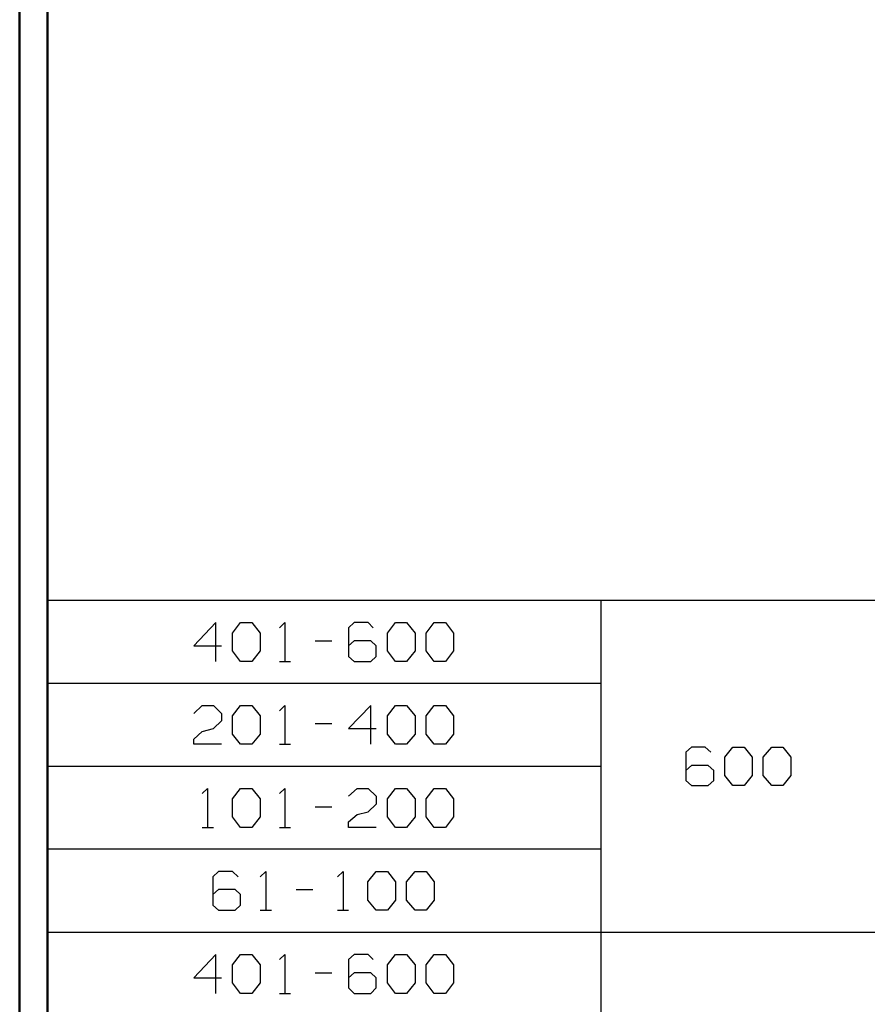
# Model space of a CAD drawing. Units: inches. Extents: x -3.57 to 3.55, y -2.65 to 2.89.
# Drawn here: x -3.57 to -2.4, y -1.3 to 0.06 of the extents above; entities that cross this region are included whole.
import ezdxf

# ---------------------------------------------------------------- set-up
doc = ezdxf.new("R2010")
doc.units = ezdxf.units.IN
doc.header["$MEASUREMENT"] = 0
doc.layers.add('Layer 1', color=7, linetype='Continuous')

msp = doc.modelspace()

# ---------------------------------------------------------------- linework, layer by layer
at = {"layer": 'Layer 1', "lineweight": 50}
for points in [[(-3.5667, 2.7597), (-3.5667, 2.7597), (-3.5667, -2.6458), (-3.5667, -2.6458)], [(-3.5285, 2.7215), (-3.5285, 2.7215), (-3.5285, -2.6076), (-3.5285, -2.6076)]]:
    msp.add_open_spline(points, degree=3, dxfattribs=at)
at = {"layer": 'Layer 1', "lineweight": 25}
for points in [[(1.8014, -0.7424), (1.8014, -0.7424), (-3.5285, -0.7424), (-3.5285, -0.7424)], [(-2.7667, -0.7424), (-2.7667, -0.7424), (-2.7667, -1.8465), (-2.7667, -1.8465)], [(-3.2965, -0.7729), (-3.2965, -0.7729), (-3.3271, -0.8049), (-3.3271, -0.8049)], [(-3.2965, -0.8264), (-3.2965, -0.8264), (-3.2965, -0.7729), (-3.2965, -0.7729)], [(-3.2736, -0.7875), (-3.2736, -0.7875), (-3.2625, -0.7729), (-3.2625, -0.7729)], [(-3.2625, -0.7729), (-3.2625, -0.7729), (-3.2472, -0.7729), (-3.2472, -0.7729)], [(-3.2472, -0.7729), (-3.2472, -0.7729), (-3.2354, -0.7875), (-3.2354, -0.7875)], [(-3.209, -0.7799), (-3.209, -0.7799), (-3.2014, -0.7729), (-3.2014, -0.7729)], [(-3.2014, -0.7729), (-3.2014, -0.7729), (-3.2014, -0.8264), (-3.2014, -0.8264)], [(-3.1062, -0.7729), (-3.1062, -0.7729), (-3.1139, -0.7799), (-3.1139, -0.7799)], [(-3.1139, -0.7799), (-3.1139, -0.7799), (-3.1139, -0.8194), (-3.1139, -0.8194)], [(-3.0868, -0.7729), (-3.0868, -0.7729), (-3.1062, -0.7729), (-3.1062, -0.7729)], [(-3.0799, -0.7799), (-3.0799, -0.7799), (-3.0868, -0.7729), (-3.0868, -0.7729)], [(-3.0604, -0.7875), (-3.0604, -0.7875), (-3.0493, -0.7729), (-3.0493, -0.7729)], [(-3.0493, -0.7729), (-3.0493, -0.7729), (-3.034, -0.7729), (-3.034, -0.7729)], [(-3.034, -0.7729), (-3.034, -0.7729), (-3.0222, -0.7875), (-3.0222, -0.7875)], [(-3.0069, -0.7875), (-3.0069, -0.7875), (-2.9958, -0.7729), (-2.9958, -0.7729)], [(-2.9958, -0.7729), (-2.9958, -0.7729), (-2.9806, -0.7729), (-2.9806, -0.7729)], [(-2.9806, -0.7729), (-2.9806, -0.7729), (-2.9694, -0.7875), (-2.9694, -0.7875)], [(-3.2736, -0.8118), (-3.2736, -0.8118), (-3.2736, -0.7875), (-3.2736, -0.7875)], [(-3.2354, -0.7875), (-3.2354, -0.7875), (-3.2354, -0.8118), (-3.2354, -0.8118)], [(-3.1597, -0.7979), (-3.1597, -0.7979), (-3.1368, -0.7979), (-3.1368, -0.7979)], [(-3.1062, -0.7979), (-3.1062, -0.7979), (-3.1139, -0.8049), (-3.1139, -0.8049)], [(-3.0833, -0.7979), (-3.0833, -0.7979), (-3.1062, -0.7979), (-3.1062, -0.7979)], [(-3.0757, -0.8049), (-3.0757, -0.8049), (-3.0833, -0.7979), (-3.0833, -0.7979)], [(-3.0604, -0.8118), (-3.0604, -0.8118), (-3.0604, -0.7875), (-3.0604, -0.7875)], [(-3.0222, -0.7875), (-3.0222, -0.7875), (-3.0222, -0.8118), (-3.0222, -0.8118)], [(-3.0069, -0.8118), (-3.0069, -0.8118), (-3.0069, -0.7875), (-3.0069, -0.7875)], [(-2.9694, -0.7875), (-2.9694, -0.7875), (-2.9694, -0.8118), (-2.9694, -0.8118)], [(-3.3271, -0.8049), (-3.3271, -0.8049), (-3.2889, -0.8049), (-3.2889, -0.8049)], [(-3.2625, -0.8264), (-3.2625, -0.8264), (-3.2736, -0.8118), (-3.2736, -0.8118)], [(-3.2354, -0.8118), (-3.2354, -0.8118), (-3.2472, -0.8264), (-3.2472, -0.8264)], [(-3.0757, -0.8194), (-3.0757, -0.8194), (-3.0757, -0.8049), (-3.0757, -0.8049)], [(-3.0493, -0.8264), (-3.0493, -0.8264), (-3.0604, -0.8118), (-3.0604, -0.8118)], [(-3.0222, -0.8118), (-3.0222, -0.8118), (-3.034, -0.8264), (-3.034, -0.8264)], [(-2.9958, -0.8264), (-2.9958, -0.8264), (-3.0069, -0.8118), (-3.0069, -0.8118)], [(-2.9694, -0.8118), (-2.9694, -0.8118), (-2.9806, -0.8264), (-2.9806, -0.8264)], [(-3.2472, -0.8264), (-3.2472, -0.8264), (-3.2625, -0.8264), (-3.2625, -0.8264)], [(-3.209, -0.8264), (-3.209, -0.8264), (-3.1937, -0.8264), (-3.1937, -0.8264)], [(-3.1139, -0.8194), (-3.1139, -0.8194), (-3.1062, -0.8264), (-3.1062, -0.8264)], [(-3.1062, -0.8264), (-3.1062, -0.8264), (-3.0833, -0.8264), (-3.0833, -0.8264)], [(-3.0833, -0.8264), (-3.0833, -0.8264), (-3.0757, -0.8194), (-3.0757, -0.8194)], [(-3.034, -0.8264), (-3.034, -0.8264), (-3.0493, -0.8264), (-3.0493, -0.8264)], [(-2.9806, -0.8264), (-2.9806, -0.8264), (-2.9958, -0.8264), (-2.9958, -0.8264)], [(-2.7667, -0.8569), (-2.7667, -0.8569), (-3.5285, -0.8569), (-3.5285, -0.8569)], [(-3.3271, -0.8979), (-3.3271, -0.8979), (-3.3153, -0.8868), (-3.3153, -0.8868)], [(-3.3153, -0.8868), (-3.3153, -0.8868), (-3.3, -0.8868), (-3.3, -0.8868)], [(-3.3, -0.8868), (-3.3, -0.8868), (-3.2889, -0.8979), (-3.2889, -0.8979)], [(-3.2736, -0.9014), (-3.2736, -0.9014), (-3.2625, -0.8868), (-3.2625, -0.8868)], [(-3.2625, -0.8868), (-3.2625, -0.8868), (-3.2472, -0.8868), (-3.2472, -0.8868)], [(-3.2472, -0.8868), (-3.2472, -0.8868), (-3.2354, -0.9014), (-3.2354, -0.9014)], [(-3.209, -0.8944), (-3.209, -0.8944), (-3.2014, -0.8868), (-3.2014, -0.8868)], [(-3.2014, -0.8868), (-3.2014, -0.8868), (-3.2014, -0.9403), (-3.2014, -0.9403)], [(-3.0833, -0.8868), (-3.0833, -0.8868), (-3.1139, -0.9188), (-3.1139, -0.9188)], [(-3.0833, -0.9403), (-3.0833, -0.9403), (-3.0833, -0.8868), (-3.0833, -0.8868)], [(-3.0604, -0.9014), (-3.0604, -0.9014), (-3.0493, -0.8868), (-3.0493, -0.8868)], [(-3.0493, -0.8868), (-3.0493, -0.8868), (-3.034, -0.8868), (-3.034, -0.8868)], [(-3.034, -0.8868), (-3.034, -0.8868), (-3.0222, -0.9014), (-3.0222, -0.9014)], [(-3.0069, -0.9014), (-3.0069, -0.9014), (-2.9958, -0.8868), (-2.9958, -0.8868)], [(-2.9958, -0.8868), (-2.9958, -0.8868), (-2.9806, -0.8868), (-2.9806, -0.8868)], [(-2.9806, -0.8868), (-2.9806, -0.8868), (-2.9694, -0.9014), (-2.9694, -0.9014)], [(-3.2889, -0.8979), (-3.2889, -0.8979), (-3.2889, -0.9083), (-3.2889, -0.9083)], [(-3.2736, -0.9264), (-3.2736, -0.9264), (-3.2736, -0.9014), (-3.2736, -0.9014)], [(-3.2354, -0.9014), (-3.2354, -0.9014), (-3.2354, -0.9264), (-3.2354, -0.9264)], [(-3.0604, -0.9264), (-3.0604, -0.9264), (-3.0604, -0.9014), (-3.0604, -0.9014)], [(-3.0222, -0.9014), (-3.0222, -0.9014), (-3.0222, -0.9264), (-3.0222, -0.9264)], [(-3.0069, -0.9264), (-3.0069, -0.9264), (-3.0069, -0.9014), (-3.0069, -0.9014)], [(-2.9694, -0.9014), (-2.9694, -0.9014), (-2.9694, -0.9264), (-2.9694, -0.9264)], [(-3.3153, -0.9229), (-3.3153, -0.9229), (-3.3, -0.9188), (-3.3, -0.9188)], [(-3.2889, -0.9083), (-3.2889, -0.9083), (-3.3, -0.9188), (-3.3, -0.9188)], [(-3.1597, -0.9118), (-3.1597, -0.9118), (-3.1368, -0.9118), (-3.1368, -0.9118)], [(-3.1139, -0.9188), (-3.1139, -0.9188), (-3.0757, -0.9188), (-3.0757, -0.9188)], [(-3.3271, -0.9333), (-3.3271, -0.9333), (-3.3153, -0.9229), (-3.3153, -0.9229)], [(-3.3271, -0.9403), (-3.3271, -0.9403), (-3.3271, -0.9333), (-3.3271, -0.9333)], [(-3.2625, -0.9403), (-3.2625, -0.9403), (-3.2736, -0.9264), (-3.2736, -0.9264)], [(-3.2354, -0.9264), (-3.2354, -0.9264), (-3.2472, -0.9403), (-3.2472, -0.9403)], [(-3.0493, -0.9403), (-3.0493, -0.9403), (-3.0604, -0.9264), (-3.0604, -0.9264)], [(-3.0222, -0.9264), (-3.0222, -0.9264), (-3.034, -0.9403), (-3.034, -0.9403)], [(-2.9958, -0.9403), (-2.9958, -0.9403), (-3.0069, -0.9264), (-3.0069, -0.9264)], [(-2.9694, -0.9264), (-2.9694, -0.9264), (-2.9806, -0.9403), (-2.9806, -0.9403)], [(-3.2889, -0.9403), (-3.2889, -0.9403), (-3.3271, -0.9403), (-3.3271, -0.9403)], [(-3.2472, -0.9403), (-3.2472, -0.9403), (-3.2625, -0.9403), (-3.2625, -0.9403)], [(-3.209, -0.9403), (-3.209, -0.9403), (-3.1937, -0.9403), (-3.1937, -0.9403)], [(-3.034, -0.9403), (-3.034, -0.9403), (-3.0493, -0.9403), (-3.0493, -0.9403)], [(-2.9806, -0.9403), (-2.9806, -0.9403), (-2.9958, -0.9403), (-2.9958, -0.9403)], [(-2.6417, -0.9444), (-2.6417, -0.9444), (-2.6493, -0.9514), (-2.6493, -0.9514)], [(-2.6229, -0.9444), (-2.6229, -0.9444), (-2.6417, -0.9444), (-2.6417, -0.9444)], [(-2.6153, -0.9514), (-2.6153, -0.9514), (-2.6229, -0.9444), (-2.6229, -0.9444)], [(-2.5958, -0.9583), (-2.5958, -0.9583), (-2.5847, -0.9444), (-2.5847, -0.9444)], [(-2.5847, -0.9444), (-2.5847, -0.9444), (-2.5694, -0.9444), (-2.5694, -0.9444)], [(-2.5694, -0.9444), (-2.5694, -0.9444), (-2.5583, -0.9583), (-2.5583, -0.9583)], [(-2.5431, -0.9583), (-2.5431, -0.9583), (-2.5312, -0.9444), (-2.5312, -0.9444)], [(-2.5312, -0.9444), (-2.5312, -0.9444), (-2.516, -0.9444), (-2.516, -0.9444)], [(-2.516, -0.9444), (-2.516, -0.9444), (-2.5049, -0.9583), (-2.5049, -0.9583)], [(-2.6493, -0.9514), (-2.6493, -0.9514), (-2.6493, -0.9903), (-2.6493, -0.9903)], [(-2.5958, -0.9833), (-2.5958, -0.9833), (-2.5958, -0.9583), (-2.5958, -0.9583)], [(-2.5583, -0.9583), (-2.5583, -0.9583), (-2.5583, -0.9833), (-2.5583, -0.9833)], [(-2.5431, -0.9833), (-2.5431, -0.9833), (-2.5431, -0.9583), (-2.5431, -0.9583)], [(-2.5049, -0.9583), (-2.5049, -0.9583), (-2.5049, -0.9833), (-2.5049, -0.9833)], [(-2.7667, -0.9708), (-2.7667, -0.9708), (-3.5285, -0.9708), (-3.5285, -0.9708)], [(-2.6417, -0.9694), (-2.6417, -0.9694), (-2.6493, -0.9764), (-2.6493, -0.9764)], [(-2.6187, -0.9694), (-2.6187, -0.9694), (-2.6417, -0.9694), (-2.6417, -0.9694)], [(-2.6111, -0.9764), (-2.6111, -0.9764), (-2.6187, -0.9694), (-2.6187, -0.9694)], [(-2.6111, -0.9903), (-2.6111, -0.9903), (-2.6111, -0.9764), (-2.6111, -0.9764)], [(-2.5847, -0.9972), (-2.5847, -0.9972), (-2.5958, -0.9833), (-2.5958, -0.9833)], [(-2.5583, -0.9833), (-2.5583, -0.9833), (-2.5694, -0.9972), (-2.5694, -0.9972)], [(-2.5312, -0.9972), (-2.5312, -0.9972), (-2.5431, -0.9833), (-2.5431, -0.9833)], [(-2.5049, -0.9833), (-2.5049, -0.9833), (-2.516, -0.9972), (-2.516, -0.9972)], [(-3.3153, -1.0083), (-3.3153, -1.0083), (-3.3083, -1.0014), (-3.3083, -1.0014)], [(-3.3083, -1.0014), (-3.3083, -1.0014), (-3.3083, -1.0549), (-3.3083, -1.0549)], [(-3.2736, -1.0153), (-3.2736, -1.0153), (-3.2625, -1.0014), (-3.2625, -1.0014)], [(-3.2625, -1.0014), (-3.2625, -1.0014), (-3.2472, -1.0014), (-3.2472, -1.0014)], [(-3.2472, -1.0014), (-3.2472, -1.0014), (-3.2354, -1.0153), (-3.2354, -1.0153)], [(-3.209, -1.0083), (-3.209, -1.0083), (-3.2014, -1.0014), (-3.2014, -1.0014)], [(-3.2014, -1.0014), (-3.2014, -1.0014), (-3.2014, -1.0549), (-3.2014, -1.0549)], [(-3.1139, -1.0118), (-3.1139, -1.0118), (-3.1021, -1.0014), (-3.1021, -1.0014)], [(-3.1021, -1.0014), (-3.1021, -1.0014), (-3.0868, -1.0014), (-3.0868, -1.0014)], [(-3.0868, -1.0014), (-3.0868, -1.0014), (-3.0757, -1.0118), (-3.0757, -1.0118)], [(-3.0604, -1.0153), (-3.0604, -1.0153), (-3.0493, -1.0014), (-3.0493, -1.0014)], [(-3.0493, -1.0014), (-3.0493, -1.0014), (-3.034, -1.0014), (-3.034, -1.0014)], [(-3.034, -1.0014), (-3.034, -1.0014), (-3.0222, -1.0153), (-3.0222, -1.0153)], [(-3.0069, -1.0153), (-3.0069, -1.0153), (-2.9958, -1.0014), (-2.9958, -1.0014)], [(-2.9958, -1.0014), (-2.9958, -1.0014), (-2.9806, -1.0014), (-2.9806, -1.0014)], [(-2.9806, -1.0014), (-2.9806, -1.0014), (-2.9694, -1.0153), (-2.9694, -1.0153)], [(-2.6493, -0.9903), (-2.6493, -0.9903), (-2.6417, -0.9972), (-2.6417, -0.9972)], [(-2.6417, -0.9972), (-2.6417, -0.9972), (-2.6187, -0.9972), (-2.6187, -0.9972)], [(-2.6187, -0.9972), (-2.6187, -0.9972), (-2.6111, -0.9903), (-2.6111, -0.9903)], [(-2.5694, -0.9972), (-2.5694, -0.9972), (-2.5847, -0.9972), (-2.5847, -0.9972)], [(-2.516, -0.9972), (-2.516, -0.9972), (-2.5312, -0.9972), (-2.5312, -0.9972)], [(-3.2736, -1.0403), (-3.2736, -1.0403), (-3.2736, -1.0153), (-3.2736, -1.0153)], [(-3.2354, -1.0153), (-3.2354, -1.0153), (-3.2354, -1.0403), (-3.2354, -1.0403)], [(-3.0757, -1.0118), (-3.0757, -1.0118), (-3.0757, -1.0229), (-3.0757, -1.0229)], [(-3.0604, -1.0403), (-3.0604, -1.0403), (-3.0604, -1.0153), (-3.0604, -1.0153)], [(-3.0222, -1.0153), (-3.0222, -1.0153), (-3.0222, -1.0403), (-3.0222, -1.0403)], [(-3.0069, -1.0403), (-3.0069, -1.0403), (-3.0069, -1.0153), (-3.0069, -1.0153)], [(-2.9694, -1.0153), (-2.9694, -1.0153), (-2.9694, -1.0403), (-2.9694, -1.0403)], [(-3.1597, -1.0264), (-3.1597, -1.0264), (-3.1368, -1.0264), (-3.1368, -1.0264)], [(-3.0757, -1.0229), (-3.0757, -1.0229), (-3.0868, -1.0333), (-3.0868, -1.0333)], [(-3.2625, -1.0549), (-3.2625, -1.0549), (-3.2736, -1.0403), (-3.2736, -1.0403)], [(-3.2354, -1.0403), (-3.2354, -1.0403), (-3.2472, -1.0549), (-3.2472, -1.0549)], [(-3.1139, -1.0472), (-3.1139, -1.0472), (-3.1021, -1.0368), (-3.1021, -1.0368)], [(-3.1021, -1.0368), (-3.1021, -1.0368), (-3.0868, -1.0333), (-3.0868, -1.0333)], [(-3.0493, -1.0549), (-3.0493, -1.0549), (-3.0604, -1.0403), (-3.0604, -1.0403)], [(-3.0222, -1.0403), (-3.0222, -1.0403), (-3.034, -1.0549), (-3.034, -1.0549)], [(-2.9958, -1.0549), (-2.9958, -1.0549), (-3.0069, -1.0403), (-3.0069, -1.0403)], [(-2.9694, -1.0403), (-2.9694, -1.0403), (-2.9806, -1.0549), (-2.9806, -1.0549)], [(-3.3153, -1.0549), (-3.3153, -1.0549), (-3.3, -1.0549), (-3.3, -1.0549)], [(-3.2472, -1.0549), (-3.2472, -1.0549), (-3.2625, -1.0549), (-3.2625, -1.0549)], [(-3.209, -1.0549), (-3.209, -1.0549), (-3.1937, -1.0549), (-3.1937, -1.0549)], [(-3.1139, -1.0549), (-3.1139, -1.0549), (-3.1139, -1.0472), (-3.1139, -1.0472)], [(-3.0757, -1.0549), (-3.0757, -1.0549), (-3.1139, -1.0549), (-3.1139, -1.0549)], [(-3.034, -1.0549), (-3.034, -1.0549), (-3.0493, -1.0549), (-3.0493, -1.0549)], [(-2.9806, -1.0549), (-2.9806, -1.0549), (-2.9958, -1.0549), (-2.9958, -1.0549)], [(-2.7667, -1.0847), (-2.7667, -1.0847), (-3.5285, -1.0847), (-3.5285, -1.0847)], [(-3.2931, -1.1153), (-3.2931, -1.1153), (-3.3007, -1.1229), (-3.3007, -1.1229)], [(-3.3007, -1.1229), (-3.3007, -1.1229), (-3.3007, -1.1618), (-3.3007, -1.1618)], [(-3.2736, -1.1153), (-3.2736, -1.1153), (-3.2931, -1.1153), (-3.2931, -1.1153)], [(-3.266, -1.1229), (-3.266, -1.1229), (-3.2736, -1.1153), (-3.2736, -1.1153)], [(-3.2354, -1.1229), (-3.2354, -1.1229), (-3.2278, -1.1153), (-3.2278, -1.1153)], [(-3.2278, -1.1153), (-3.2278, -1.1153), (-3.2278, -1.1688), (-3.2278, -1.1688)], [(-3.1292, -1.1229), (-3.1292, -1.1229), (-3.1215, -1.1153), (-3.1215, -1.1153)], [(-3.1215, -1.1153), (-3.1215, -1.1153), (-3.1215, -1.1688), (-3.1215, -1.1688)], [(-3.0875, -1.1299), (-3.0875, -1.1299), (-3.0757, -1.1153), (-3.0757, -1.1153)], [(-3.0757, -1.1153), (-3.0757, -1.1153), (-3.0604, -1.1153), (-3.0604, -1.1153)], [(-3.0604, -1.1153), (-3.0604, -1.1153), (-3.0493, -1.1299), (-3.0493, -1.1299)], [(-3.034, -1.1299), (-3.034, -1.1299), (-3.0222, -1.1153), (-3.0222, -1.1153)], [(-3.0222, -1.1153), (-3.0222, -1.1153), (-3.0069, -1.1153), (-3.0069, -1.1153)], [(-3.0069, -1.1153), (-3.0069, -1.1153), (-2.9958, -1.1299), (-2.9958, -1.1299)], [(-3.0875, -1.1549), (-3.0875, -1.1549), (-3.0875, -1.1299), (-3.0875, -1.1299)], [(-3.0493, -1.1299), (-3.0493, -1.1299), (-3.0493, -1.1549), (-3.0493, -1.1549)], [(-3.034, -1.1549), (-3.034, -1.1549), (-3.034, -1.1299), (-3.034, -1.1299)], [(-2.9958, -1.1299), (-2.9958, -1.1299), (-2.9958, -1.1549), (-2.9958, -1.1549)], [(-3.2931, -1.1403), (-3.2931, -1.1403), (-3.3007, -1.1472), (-3.3007, -1.1472)], [(-3.2701, -1.1403), (-3.2701, -1.1403), (-3.2931, -1.1403), (-3.2931, -1.1403)], [(-3.2625, -1.1472), (-3.2625, -1.1472), (-3.2701, -1.1403), (-3.2701, -1.1403)], [(-3.2625, -1.1618), (-3.2625, -1.1618), (-3.2625, -1.1472), (-3.2625, -1.1472)], [(-3.1861, -1.1403), (-3.1861, -1.1403), (-3.1632, -1.1403), (-3.1632, -1.1403)], [(-3.3007, -1.1618), (-3.3007, -1.1618), (-3.2931, -1.1688), (-3.2931, -1.1688)], [(-3.2701, -1.1688), (-3.2701, -1.1688), (-3.2625, -1.1618), (-3.2625, -1.1618)], [(-3.0757, -1.1688), (-3.0757, -1.1688), (-3.0875, -1.1549), (-3.0875, -1.1549)], [(-3.0493, -1.1549), (-3.0493, -1.1549), (-3.0604, -1.1688), (-3.0604, -1.1688)], [(-3.0222, -1.1688), (-3.0222, -1.1688), (-3.034, -1.1549), (-3.034, -1.1549)], [(-2.9958, -1.1549), (-2.9958, -1.1549), (-3.0069, -1.1688), (-3.0069, -1.1688)], [(-3.2931, -1.1688), (-3.2931, -1.1688), (-3.2701, -1.1688), (-3.2701, -1.1688)], [(-3.2354, -1.1688), (-3.2354, -1.1688), (-3.2201, -1.1688), (-3.2201, -1.1688)], [(-3.1292, -1.1688), (-3.1292, -1.1688), (-3.1139, -1.1688), (-3.1139, -1.1688)], [(-3.0604, -1.1688), (-3.0604, -1.1688), (-3.0757, -1.1688), (-3.0757, -1.1688)], [(-3.0069, -1.1688), (-3.0069, -1.1688), (-3.0222, -1.1688), (-3.0222, -1.1688)], [(1.8014, -1.1993), (1.8014, -1.1993), (-3.5285, -1.1993), (-3.5285, -1.1993)], [(-3.2965, -1.2299), (-3.2965, -1.2299), (-3.3271, -1.2618), (-3.3271, -1.2618)], [(-3.2965, -1.2833), (-3.2965, -1.2833), (-3.2965, -1.2299), (-3.2965, -1.2299)], [(-3.2736, -1.2438), (-3.2736, -1.2438), (-3.2625, -1.2299), (-3.2625, -1.2299)], [(-3.2625, -1.2299), (-3.2625, -1.2299), (-3.2472, -1.2299), (-3.2472, -1.2299)], [(-3.2472, -1.2299), (-3.2472, -1.2299), (-3.2354, -1.2438), (-3.2354, -1.2438)], [(-3.209, -1.2368), (-3.209, -1.2368), (-3.2014, -1.2299), (-3.2014, -1.2299)], [(-3.2014, -1.2299), (-3.2014, -1.2299), (-3.2014, -1.2833), (-3.2014, -1.2833)], [(-3.1062, -1.2299), (-3.1062, -1.2299), (-3.1139, -1.2368), (-3.1139, -1.2368)], [(-3.0868, -1.2299), (-3.0868, -1.2299), (-3.1062, -1.2299), (-3.1062, -1.2299)], [(-3.0799, -1.2368), (-3.0799, -1.2368), (-3.0868, -1.2299), (-3.0868, -1.2299)], [(-3.0604, -1.2438), (-3.0604, -1.2438), (-3.0493, -1.2299), (-3.0493, -1.2299)], [(-3.0493, -1.2299), (-3.0493, -1.2299), (-3.034, -1.2299), (-3.034, -1.2299)], [(-3.034, -1.2299), (-3.034, -1.2299), (-3.0222, -1.2438), (-3.0222, -1.2438)], [(-3.0069, -1.2438), (-3.0069, -1.2438), (-2.9958, -1.2299), (-2.9958, -1.2299)], [(-2.9958, -1.2299), (-2.9958, -1.2299), (-2.9806, -1.2299), (-2.9806, -1.2299)], [(-2.9806, -1.2299), (-2.9806, -1.2299), (-2.9694, -1.2438), (-2.9694, -1.2438)], [(-3.2736, -1.2688), (-3.2736, -1.2688), (-3.2736, -1.2438), (-3.2736, -1.2438)], [(-3.2354, -1.2438), (-3.2354, -1.2438), (-3.2354, -1.2688), (-3.2354, -1.2688)], [(-3.1139, -1.2368), (-3.1139, -1.2368), (-3.1139, -1.2757), (-3.1139, -1.2757)], [(-3.0604, -1.2688), (-3.0604, -1.2688), (-3.0604, -1.2438), (-3.0604, -1.2438)], [(-3.0222, -1.2438), (-3.0222, -1.2438), (-3.0222, -1.2688), (-3.0222, -1.2688)], [(-3.0069, -1.2688), (-3.0069, -1.2688), (-3.0069, -1.2438), (-3.0069, -1.2438)], [(-2.9694, -1.2438), (-2.9694, -1.2438), (-2.9694, -1.2688), (-2.9694, -1.2688)], [(-3.1597, -1.2549), (-3.1597, -1.2549), (-3.1368, -1.2549), (-3.1368, -1.2549)], [(-3.1062, -1.2549), (-3.1062, -1.2549), (-3.1139, -1.2618), (-3.1139, -1.2618)], [(-3.0833, -1.2549), (-3.0833, -1.2549), (-3.1062, -1.2549), (-3.1062, -1.2549)], [(-3.0757, -1.2618), (-3.0757, -1.2618), (-3.0833, -1.2549), (-3.0833, -1.2549)], [(-3.3271, -1.2618), (-3.3271, -1.2618), (-3.2889, -1.2618), (-3.2889, -1.2618)], [(-3.2625, -1.2833), (-3.2625, -1.2833), (-3.2736, -1.2688), (-3.2736, -1.2688)], [(-3.2354, -1.2688), (-3.2354, -1.2688), (-3.2472, -1.2833), (-3.2472, -1.2833)], [(-3.0757, -1.2757), (-3.0757, -1.2757), (-3.0757, -1.2618), (-3.0757, -1.2618)], [(-3.0493, -1.2833), (-3.0493, -1.2833), (-3.0604, -1.2688), (-3.0604, -1.2688)], [(-3.0222, -1.2688), (-3.0222, -1.2688), (-3.034, -1.2833), (-3.034, -1.2833)], [(-2.9958, -1.2833), (-2.9958, -1.2833), (-3.0069, -1.2688), (-3.0069, -1.2688)], [(-2.9694, -1.2688), (-2.9694, -1.2688), (-2.9806, -1.2833), (-2.9806, -1.2833)], [(-3.2472, -1.2833), (-3.2472, -1.2833), (-3.2625, -1.2833), (-3.2625, -1.2833)], [(-3.209, -1.2833), (-3.209, -1.2833), (-3.1937, -1.2833), (-3.1937, -1.2833)], [(-3.1139, -1.2757), (-3.1139, -1.2757), (-3.1062, -1.2833), (-3.1062, -1.2833)], [(-3.1062, -1.2833), (-3.1062, -1.2833), (-3.0833, -1.2833), (-3.0833, -1.2833)], [(-3.0833, -1.2833), (-3.0833, -1.2833), (-3.0757, -1.2757), (-3.0757, -1.2757)], [(-3.034, -1.2833), (-3.034, -1.2833), (-3.0493, -1.2833), (-3.0493, -1.2833)], [(-2.9806, -1.2833), (-2.9806, -1.2833), (-2.9958, -1.2833), (-2.9958, -1.2833)]]:
    msp.add_open_spline(points, degree=3, dxfattribs=at)

doc.saveas('drawing.dxf')
